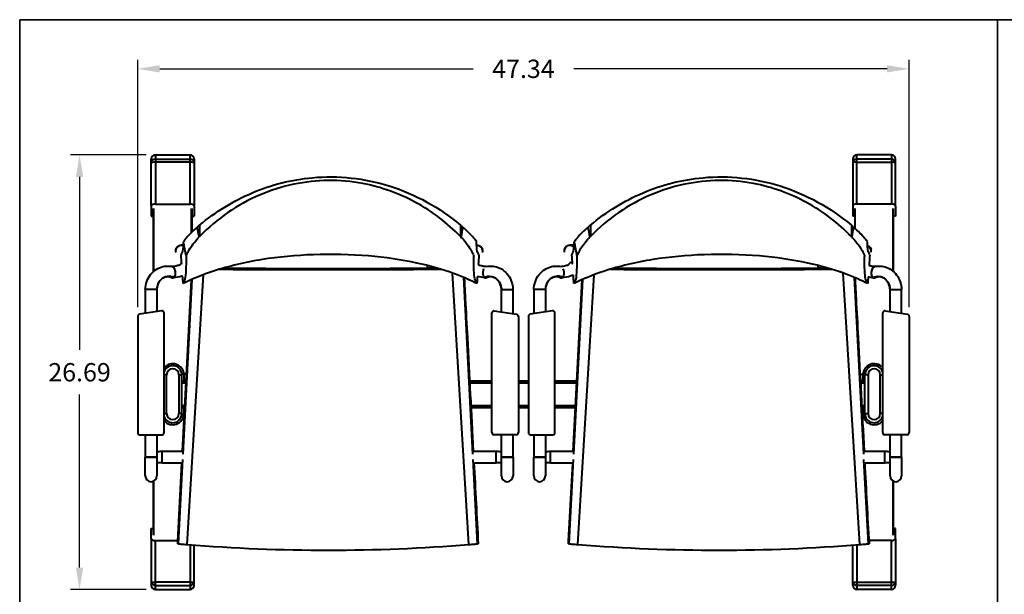
# Model space of a CAD drawing. Units: inches. Extents: x -150 to 870, y -320 to 0.
# Drawn here: x 150 to 210, y -35 to 0 of the extents above; entities that cross this region are included whole.
import ezdxf

# ---------------------------------------------------------------- set-up
doc = ezdxf.new("R2010")
doc.units = ezdxf.units.IN
doc.header["$LTSCALE"] = 0.1875
doc.header["$MEASUREMENT"] = 0
for name, color, linetype, lineweight in [('Dim', 84, 'Continuous', 25), ('Object', 12, 'Continuous', 40), ('PANEL', 6, 'Continuous', 35)]:
    doc.layers.add(name, color=color, linetype=linetype, lineweight=lineweight)
doc.styles.get("Standard").update_dxf_attribs({"font": 'romans.shx'})
doc.dimstyles.get("Standard").update_dxf_attribs({"dimscale": 9, "dimtxt": 0.125, "dimasz": 0.15, "dimexe": 0.0625, "dimexo": 0.0625, "dimgap": 0.09, "dimtad": 0, "dimtih": 1, "dimtoh": 1, "dimdec": 4, "dimzin": 12, "dimdsep": 46, "dimtxsty": 'Standard', "dimcen": 0, "dimadec": 0, "dimazin": 0, "dimtfac": 1, "dimtdec": 4, "dimtofl": 0, "dimtmove": 0, "dimatfit": 3, "dimfxl": 0, "dimtolj": 1, "dimtzin": 0, "dimarcsym": 0})

# ---------------------------------------------------------------- blocks, each defined once
blk = doc.blocks.new('43126-CC')
at = {"layer": 'Object'}
for p, q in [((-10.59, 24.268), (-8.465, 24.268)), ((-10.59, 24.268), (-10.59, 24.018)), ((-8.465, 24.018), (-8.465, 24.268)), ((32.449, 24.018), (32.449, 24.268)), ((34.574, 24.268), (32.449, 24.268)), ((34.574, 24.268), (34.574, 24.018)), ((-10.84, 23.777), (-10.84, 24.01)), ((-10.84, 21.149), (-10.84, 23.777)), ((-10.59, 24.018), (-8.465, 24.018)), ((-10.59, 24.018), (-10.59, 23.822)), ((-8.465, 23.822), (-10.59, 23.822)), ((-10.59, 23.822), (-10.59, 21.258)), ((-8.465, 23.822), (-8.465, 24.018)), ((-8.465, 21.258), (-8.465, 23.822)), ((-8.215, 24.01), (-8.215, 23.777)), ((-8.215, 23.777), (-8.215, 21.149)), ((32.199, 24.01), (32.199, 23.777)), ((32.199, 23.777), (32.199, 21.149)), ((32.449, 23.822), (32.449, 24.018)), ((34.574, 24.018), (32.449, 24.018)), ((32.449, 21.258), (32.449, 23.822)), ((32.449, 23.822), (34.574, 23.822)), ((34.574, 24.018), (34.574, 23.822)), ((34.574, 23.822), (34.574, 21.258)), ((34.824, 23.777), (34.824, 24.01)), ((34.824, 21.149), (34.824, 23.777)), ((-10.84, 21.149), (-10.84, 20.518)), ((-10.59, 21.258), (-8.465, 21.258)), ((-8.215, 21.149), (-8.215, 20.518)), ((32.199, 21.149), (32.199, 20.518)), ((34.574, 21.258), (32.449, 21.258)), ((34.824, 21.149), (34.824, 20.518)), ((-10.688, 17.133), (-10.688, 20.99)), ((-8.366, 19.515), (-8.366, 20.99)), ((32.35, 19.751), (32.35, 20.99)), ((34.673, 17.133), (34.673, 20.99)), ((-10.84, 20.518), (-10.701, 20.518)), ((-8.354, 20.518), (-8.215, 20.518)), ((-7.875, 19.958), (-7.875, 19.263)), ((8.135, 19.955), (8.135, 19.259)), ((16.103, 19.958), (16.103, 19.263)), ((32.113, 19.955), (32.113, 19.259)), ((32.338, 20.518), (32.199, 20.518)), ((34.824, 20.518), (34.685, 20.518)), ((-8.647, 0.346), (-7.639, 16.917)), ((-6.381, 17.333), (-6.088, 17.334)), ((-6.088, 17.414), (-6.088, 17.334)), ((6.088, 17.487), (6.088, 17.334)), ((6.088, 17.334), (6.661, 17.332)), ((8.647, 0.346), (7.64, 17.016)), ((15.331, 0.346), (16.34, 16.917)), ((17.597, 17.333), (17.89, 17.334)), ((17.89, 17.414), (17.89, 17.334)), ((30.067, 17.487), (30.067, 17.334)), ((30.067, 17.334), (30.639, 17.332)), ((32.626, 0.346), (31.619, 17.016)), ((-8.924, 6.073), (-8.376, 16.611)), ((-8.891, 5.901), (-8.33, 16.632)), ((8.894, 5.901), (8.332, 16.746)), ((8.919, 6.073), (8.357, 16.735)), ((8.363, 16.649), (8.359, 16.734)), ((8.364, 16.633), (8.361, 16.733)), ((15.055, 6.073), (15.602, 16.611)), ((15.087, 5.901), (15.648, 16.632)), ((32.872, 5.901), (32.31, 16.746)), ((32.897, 6.073), (32.335, 16.735)), ((32.341, 16.649), (32.337, 16.734)), ((32.342, 16.633), (32.339, 16.733)), ((32.35, 16.472), (32.35, 16.729)), ((-10.594, 16), (-11.212, 16)), ((-11.212, 16), (-11.212, 14.538)), ((-10.503, 16), (-10.594, 16)), ((-10.503, 16), (-10.503, 14.647)), ((10.644, 16), (11.354, 16)), ((10.644, 14.626), (10.644, 16)), ((11.354, 14.517), (11.354, 16)), ((13.34, 16), (12.63, 16)), ((12.63, 16), (12.63, 14.517)), ((13.34, 16), (13.34, 14.626)), ((34.487, 16), (34.578, 16)), ((34.487, 14.647), (34.487, 16)), ((34.578, 16), (35.196, 16)), ((35.196, 14.538), (35.196, 16)), ((-10.196, 14.694), (-11.571, 14.483)), ((-10.052, 7.216), (-10.052, 14.571)), ((10.057, 7.216), (10.057, 14.571)), ((10.201, 14.694), (11.576, 14.483)), ((13.783, 14.694), (12.408, 14.483)), ((13.927, 7.216), (13.927, 14.571)), ((34.036, 7.216), (34.036, 14.571)), ((34.18, 14.694), (35.555, 14.483)), ((-11.677, 14.359), (-11.677, 7.216)), ((11.682, 14.359), (11.682, 7.216)), ((12.302, 14.359), (12.302, 7.216)), ((35.661, 14.359), (35.661, 7.216)), ((-9.902, 10.766), (-10.052, 10.766)), ((-9.902, 8.391), (-9.902, 10.766)), ((-9.152, 10.766), (-9.152, 8.391)), ((-9.152, 10.766), (-8.965, 10.766)), ((-8.965, 8.391), (-8.965, 10.766)), ((-8.965, 10.391), (-8.699, 10.391)), ((-8.678, 10.803), (-8.841, 10.803)), ((-8.84, 10.766), (-8.84, 10.391)), ((8.692, 10.391), (10.057, 10.391)), ((11.682, 10.391), (12.302, 10.391)), ((13.927, 10.391), (15.279, 10.391)), ((32.648, 10.803), (32.825, 10.803)), ((32.67, 10.391), (32.949, 10.391)), ((32.824, 10.766), (32.824, 10.391)), ((32.949, 8.391), (32.949, 10.766)), ((33.136, 10.766), (32.949, 10.766)), ((33.136, 10.766), (33.136, 8.391)), ((33.886, 8.391), (33.886, 10.766)), ((33.886, 10.766), (34.036, 10.766)), ((-8.965, 10.266), (-8.706, 10.266)), ((8.698, 10.266), (10.057, 10.266)), ((11.682, 10.266), (12.302, 10.266)), ((13.927, 10.266), (15.273, 10.266)), ((32.677, 10.266), (32.949, 10.266)), ((-8.965, 8.891), (-8.777, 8.891)), ((-8.965, 8.766), (-8.784, 8.766)), ((-8.84, 8.766), (-8.84, 8.391)), ((8.771, 8.891), (10.057, 8.891)), ((8.777, 8.766), (10.057, 8.766)), ((11.682, 8.891), (12.302, 8.891)), ((11.682, 8.766), (12.302, 8.766)), ((13.927, 8.891), (15.201, 8.891)), ((13.927, 8.766), (15.195, 8.766)), ((32.749, 8.891), (32.949, 8.891)), ((32.756, 8.766), (32.949, 8.766)), ((32.824, 8.766), (32.824, 8.391)), ((-10.052, 8.391), (-9.902, 8.391)), ((-8.965, 8.391), (-9.152, 8.391)), ((-8.805, 8.353), (-8.841, 8.353)), ((32.777, 8.353), (32.825, 8.353)), ((32.949, 8.391), (33.136, 8.391)), ((34.036, 8.391), (33.886, 8.391)), ((-11.552, 7.091), (-10.177, 7.091)), ((-11.212, 7.091), (-11.212, 5.707)), ((-10.503, 7.091), (-10.503, 5.707)), ((11.557, 7.091), (10.182, 7.091)), ((10.644, 5.707), (10.644, 7.091)), ((11.354, 5.707), (11.354, 7.091)), ((12.427, 7.091), (13.802, 7.091)), ((12.63, 7.091), (12.63, 5.707)), ((13.34, 7.091), (13.34, 5.707)), ((35.536, 7.091), (34.161, 7.091)), ((34.487, 5.707), (34.487, 7.091)), ((35.196, 5.707), (35.196, 7.091)), ((-10.18, 5.373), (-10.18, 6.073)), ((-10.18, 6.073), (-8.899, 6.073)), ((8.901, 6.073), (10.322, 6.073)), ((10.322, 5.373), (10.322, 6.073)), ((13.662, 5.373), (13.662, 6.073)), ((13.662, 6.073), (15.079, 6.073)), ((32.88, 6.073), (34.164, 6.073)), ((34.164, 5.373), (34.164, 6.073)), ((-10.503, 5.707), (-11.212, 5.707)), ((-11.212, 5.707), (-10.503, 5.707)), ((-11.212, 4.56), (-11.212, 5.707)), ((-10.503, 5.707), (-10.503, 4.56)), ((-9.18, 0.39), (-8.909, 5.561)), ((9.18, 0.39), (8.912, 5.561)), ((10.644, 5.707), (11.354, 5.707)), ((11.354, 5.707), (10.644, 5.707)), ((10.644, 4.56), (10.644, 5.707)), ((11.354, 5.707), (11.354, 4.56)), ((13.34, 5.707), (12.63, 5.707)), ((12.63, 5.707), (13.34, 5.707)), ((12.63, 4.56), (12.63, 5.707)), ((13.34, 5.707), (13.34, 4.56)), ((14.799, 0.39), (15.069, 5.561)), ((33.158, 0.39), (32.89, 5.561)), ((34.487, 5.707), (35.196, 5.707)), ((35.196, 5.707), (34.487, 5.707)), ((34.487, 4.56), (34.487, 5.707)), ((35.196, 5.707), (35.196, 4.56)), ((-10.18, 5.373), (-8.937, 5.373)), ((-9.211, 0.544), (-8.96, 5.373)), ((8.939, 5.373), (10.322, 5.373)), ((9.218, 0.393), (8.956, 5.373)), ((13.662, 5.373), (15.042, 5.373)), ((14.768, 0.544), (15.019, 5.373)), ((32.917, 5.373), (34.164, 5.373)), ((33.197, 0.393), (32.934, 5.373)), ((-10.688, 0.914), (-10.688, 4.248)), ((34.673, 0.914), (34.673, 4.248)), ((-10.84, 0.702), (-10.84, 1.333)), ((-10.84, 1.333), (-10.701, 1.333)), ((34.824, 1.333), (34.685, 1.333)), ((34.824, 0.702), (34.824, 1.333)), ((-10.84, 0.702), (-10.84, -1.925)), ((34.824, 0.702), (34.824, -1.925)), ((-10.59, 0.593), (-9.208, 0.593)), ((-10.59, -1.971), (-10.59, 0.593)), ((-9.219, 0.393), (-9.211, 0.544)), ((-8.465, 0.331), (-8.465, -1.971)), ((-8.215, -1.925), (-8.215, 0.312)), ((14.76, 0.393), (14.768, 0.544)), ((32.199, -1.925), (32.199, 0.312)), ((32.449, 0.332), (32.449, -1.971)), ((34.574, 0.593), (33.186, 0.593)), ((34.574, -1.971), (34.574, 0.593)), ((-10.84, -1.925), (-10.84, -2.158)), ((-8.465, -1.971), (-10.59, -1.971)), ((-10.59, -2.167), (-10.59, -1.971)), ((-10.59, -2.167), (-8.465, -2.167)), ((-10.59, -2.417), (-10.59, -2.167)), ((-8.465, -1.971), (-8.465, -2.167)), ((-8.465, -2.167), (-8.465, -2.417)), ((-8.215, -2.158), (-8.215, -1.925)), ((32.199, -2.158), (32.199, -1.925)), ((32.449, -1.971), (32.449, -2.167)), ((32.449, -1.971), (34.574, -1.971)), ((32.449, -2.167), (32.449, -2.417)), ((34.574, -2.167), (32.449, -2.167)), ((34.574, -2.167), (34.574, -1.971)), ((34.574, -2.417), (34.574, -2.167)), ((34.824, -1.925), (34.824, -2.158)), ((-10.59, -2.417), (-8.465, -2.417)), ((34.574, -2.417), (32.449, -2.417))]:
    blk.add_line(p, q, dxfattribs=at)
for centre, radius, start, end in [((-8.997, 18.365), 0.355, 68.37491, 191.53404), ((-8.997, 18.365), 0.355, 68.37491, 180), ((-8.997, 18.365), 0.355, 180, 191.98785), ((9.139, 18.365), 0.355, 348.46596, 93.13968), ((9.139, 18.365), 0.355, 0, 93.13968), ((9.139, 18.365), 0.355, 348.01198, 0), ((14.845, 18.365), 0.355, 42.72026, 191.53404), ((14.845, 18.365), 0.355, 42.72026, 180), ((14.845, 18.365), 0.355, 180, 191.98785), ((32.981, 18.365), 0.355, 348.46596, 70.6812), ((32.981, 18.365), 0.355, 0, 70.6812), ((32.981, 18.365), 0.355, 348.01198, 0), ((-10.177, 14.571), 0.125, 0, 98.74616), ((10.182, 14.571), 0.125, 81.25384, 180), ((13.802, 14.571), 0.125, 0, 98.74616), ((34.161, 14.571), 0.125, 81.25384, 180), ((-11.552, 14.359), 0.125, 98.74616, 180), ((11.557, 14.359), 0.125, 0, 81.25384), ((12.427, 14.359), 0.125, 98.74616, 180), ((35.536, 14.359), 0.125, 0, 81.25384), ((-9.527, 10.766), 0.687, 0, 139.69909), ((-9.527, 10.766), 0.562, 0, 158.77053), ((-9.527, 10.766), 0.375, 0, 180), ((33.511, 10.766), 0.687, 40.30091, 180), ((33.511, 10.766), 0.562, 21.22947, 180), ((33.511, 10.766), 0.375, 0, 180), ((-9.527, 8.391), 0.562, 201.22947, 0), ((-9.527, 8.391), 0.687, 220.30091, 0), ((-9.527, 8.391), 0.375, 180, 0), ((33.511, 8.391), 0.687, 180, 319.69909), ((33.511, 8.391), 0.562, 180, 338.77053), ((33.511, 8.391), 0.375, 180, 0), ((-11.552, 7.216), 0.125, 180, 270), ((-10.177, 7.216), 0.125, 270, 0), ((10.182, 7.216), 0.125, 180, 270), ((11.557, 7.216), 0.125, 270, 0), ((12.427, 7.216), 0.125, 180, 270), ((13.802, 7.216), 0.125, 270, 0), ((34.161, 7.216), 0.125, 180, 270), ((35.536, 7.216), 0.125, 270, 0), ((-10.857, 4.56), 0.355, 180, 0), ((10.999, 4.56), 0.355, 180, 0), ((12.985, 4.56), 0.355, 180, 0), ((34.841, 4.56), 0.355, 180, 0)]:
    blk.add_arc(centre, radius, start, end, dxfattribs=at)
for centre, major_axis, ratio, start_param, end_param in [((-10.59, 24.01), (0, 0.259), 0.965926, 0, 1.570796), ((-8.465, 24.01), (0, 0.259), 0.965926, 4.712389, 6.283185), ((32.449, 24.01), (0, 0.259), 0.965926, 0, 1.570796), ((34.574, 24.01), (0, 0.259), 0.965926, 4.712389, 6.283185), ((-10.59, 23.777), (-0.25, 0), 0.965926, 4.712389, 6.283185), ((-10.59, 23.777), (-0.25, 0), 0.180623, 4.712389, 6.283185), ((-8.465, 23.777), (0.25, 0), 0.965926, 0, 1.570796), ((-8.465, 23.777), (0.25, 0), 0.180623, 0, 1.570796), ((32.449, 23.777), (-0.25, 0), 0.965926, 4.712389, 6.283185), ((32.449, 23.777), (-0.25, 0), 0.180623, 4.712389, 6.283185), ((34.574, 23.777), (0.25, 0), 0.965926, 0, 1.570796), ((34.574, 23.777), (0.25, 0), 0.180623, 0, 1.570796), ((-10.59, 21.149), (-0.25, 0), 0.436708, 4.712389, 6.283185), ((-8.465, 21.149), (-0.25, 0), 0.436708, 3.141593, 4.712389), ((32.449, 21.149), (0.25, 0), 0.436708, 1.570796, 3.141593), ((34.574, 21.149), (0.25, 0), 0.436708, 0, 1.570796), ((-8.788, 17.343), (-0.347, -0.071), 0.979099, 5.0731, 5.480783), ((-8.788, 17.343), (-0.347, -0.071), 0.979099, 5.0731, 5.480783), ((15.054, 17.343), (-0.347, -0.071), 0.979099, 4.67067, 5.480783), ((15.054, 17.343), (-0.347, -0.071), 0.979099, 4.67067, 5.480783), ((-9.563, 17.069), (-0.053, 0.35), 0.588919, 2.775669, 6.381401), ((-9.563, 17.069), (0.053, -0.35), 0.588919, 0.349206, 2.913405), ((0.004, 23.869), (-124.712, 0), 0.053165, 1.517266, 1.626443), ((0, 18.595), (24.495, 0), 0.053165, 4.461208, 4.96357), ((9.705, 17.069), (0.053, 0.35), 0.588919, 1.055039, 3.520008), ((14.279, 17.069), (-0.053, 0.35), 0.588919, 2.763177, 5.228146), ((23.982, 23.869), (-124.712, 0), 0.053165, 1.517266, 1.626443), ((23.978, 18.595), (24.495, 0), 0.053165, 4.461208, 4.96357), ((31.48, 17.337), (0.25, 0), 0.991281, 4.101435, 4.599711), ((33.548, 17.069), (-0.053, -0.35), 0.588919, 3.369781, 5.933979), ((33.548, 17.069), (0.053, 0.35), 0.588919, 6.18497, 9.790702), ((-9.563, 17.069), (0.053, -0.35), 0.588919, 5.905371, 6.632391), ((9.705, 17.069), (-0.053, -0.35), 0.588919, 6.132762, 6.372379), ((14.279, 17.069), (0.053, -0.35), 0.588919, 6.193992, 6.433608), ((33.548, 17.069), (-0.053, -0.35), 0.588919, 5.933979, 6.661), ((-10.59, 0.702), (-0.25, 0), 0.436708, 0, 1.570796), ((34.574, 0.702), (0.25, 0), 0.436708, 4.712389, 6.283185), ((-10.59, -1.925), (-0.25, 0), 0.965926, 0, 1.570796), ((-10.59, -1.925), (-0.25, 0), 0.180623, 0, 1.570796), ((-10.59, -2.158), (0, -0.259), 0.965926, 4.712389, 6.283185), ((-8.465, -1.925), (0.25, 0), 0.180623, 4.712389, 6.283185), ((-8.465, -1.925), (0.25, 0), 0.965926, 4.712389, 6.283185), ((-8.465, -2.158), (0, -0.259), 0.965926, 0, 1.570796), ((32.449, -1.925), (-0.25, 0), 0.180623, 0, 1.570796), ((32.449, -1.925), (-0.25, 0), 0.965926, 0, 1.570796), ((32.449, -2.158), (0, -0.259), 0.965926, 4.712389, 6.283185), ((34.574, -1.925), (0.25, 0), 0.965926, 4.712389, 6.283185), ((34.574, -1.925), (0.25, 0), 0.180623, 4.712389, 6.283185), ((34.574, -2.158), (0, -0.259), 0.965926, 0, 1.570796)]:
    blk.add_ellipse(centre, major_axis=major_axis, ratio=ratio, start_param=start_param, end_param=end_param, dxfattribs=at)
for points, knots in [([(-7.875, 19.958), (-6.902, 20.777), (-5.814, 21.45), (-3.471, 22.444), (-2.233, 22.759), (0.632, 23.019), (2.234, 22.845), (5.367, 21.862), (6.849, 21.037), (8.135, 19.955)], [-17.494619, -17.494619, -17.494619, -17.494619, -13.676484, -13.676484, -9.854817, -9.854817, -5.044791, -5.044791, 0, 0, 0, 0]), ([(16.103, 19.958), (17.077, 20.777), (18.164, 21.45), (20.507, 22.444), (21.746, 22.759), (24.61, 23.019), (26.212, 22.845), (29.345, 21.862), (30.827, 21.037), (32.113, 19.955)], [-17.494619, -17.494619, -17.494619, -17.494619, -13.676484, -13.676484, -9.854817, -9.854817, -5.044791, -5.044791, 0, 0, 0, 0]), ([(8.135, 19.259), (7.731, 19.675), (7.297, 20.061), (6.374, 20.763), (5.888, 21.078), (4.362, 21.908), (3.268, 22.301), (0.733, 22.776), (-0.696, 22.761), (-3.542, 22.169), (-4.917, 21.574), (-6.766, 20.3), (-7.346, 19.808), (-7.875, 19.263)], [-17.955464, -17.955464, -17.955464, -17.955464, -16.214411, -16.214411, -14.476099, -14.476099, -11.002149, -11.002149, -6.737871, -6.737871, -2.278772, -2.278772, 0, 0, 0, 0]), ([(32.113, 19.259), (31.709, 19.675), (31.275, 20.061), (30.353, 20.763), (29.866, 21.078), (28.341, 21.908), (27.246, 22.301), (24.712, 22.776), (23.282, 22.761), (20.436, 22.169), (19.061, 21.574), (17.213, 20.3), (16.632, 19.808), (16.103, 19.263)], [-17.955464, -17.955464, -17.955464, -17.955464, -16.214411, -16.214411, -14.476099, -14.476099, -11.002149, -11.002149, -6.737871, -6.737871, -2.278772, -2.278772, 0, 0, 0, 0]), ([(-10.701, 17.123), (-10.701, 17.275), (-10.701, 17.428), (-10.701, 18.737), (-10.701, 19.875), (-10.701, 20.974)], [17.225844, 17.225844, 17.225844, 17.225844, 17.698467, 17.698467, 21.301292, 21.301292, 21.301292, 21.301292]), ([(34.685, 20.974), (34.685, 19.889), (34.685, 18.767), (34.685, 17.458), (34.685, 17.291), (34.685, 17.123)], [0.877609, 0.877609, 0.877609, 0.877609, 4.433835, 4.433835, 4.953069, 4.953069, 4.953069, 4.953069]), ([(-8.017, 19.839), (-8.145, 19.729), (-8.268, 19.613), (-8.492, 19.389), (-8.593, 19.28), (-8.733, 19.121), (-8.781, 19.062), (-8.846, 18.976), (-8.863, 18.947), (-8.863, 18.935)], [0, 0, 0, 0, 0.505382, 0.505382, 1.014569, 1.014569, 1.382925, 1.382925, 1.734921, 1.734921, 1.734921, 1.734921]), ([(9.118, 18.934), (9.118, 18.946), (9.102, 18.973), (9.039, 19.059), (8.989, 19.119), (8.853, 19.275), (8.761, 19.374), (8.542, 19.596), (8.41, 19.721), (8.272, 19.839)], [0, 0, 0, 0, 0.338767, 0.338767, 0.72044, 0.72044, 1.186657, 1.186657, 1.72751, 1.72751, 1.72751, 1.72751]), ([(15.961, 19.839), (15.833, 19.729), (15.71, 19.613), (15.487, 19.389), (15.386, 19.28), (15.246, 19.121), (15.198, 19.062), (15.133, 18.976), (15.116, 18.947), (15.116, 18.935)], [0, 0, 0, 0, 0.505382, 0.505382, 1.014569, 1.014569, 1.382925, 1.382925, 1.734921, 1.734921, 1.734921, 1.734921]), ([(33.096, 18.934), (33.096, 18.946), (33.08, 18.973), (33.017, 19.059), (32.967, 19.119), (32.831, 19.275), (32.739, 19.374), (32.52, 19.596), (32.388, 19.721), (32.251, 19.839)], [0, 0, 0, 0, 0.338767, 0.338767, 0.72044, 0.72044, 1.186657, 1.186657, 1.72751, 1.72751, 1.72751, 1.72751]), ([(-9.335, 18.474), (-9.322, 18.517), (-9.3, 18.557), (-9.247, 18.625), (-9.215, 18.654), (-9.146, 18.7), (-9.108, 18.717), (-9.03, 18.742), (-8.989, 18.749), (-8.921, 18.755), (-8.892, 18.756), (-8.864, 18.756)], [0, 0, 0, 0, 0.1447801, 0.1447801, 0.2862042, 0.2862042, 0.4337103, 0.4337103, 0.6040577, 0.6040577, 0.7262347, 0.7262347, 0.7262347, 0.7262347]), ([(-9.01, 18.118), (-9.014, 18.163), (-8.92, 18.286), (-8.873, 18.525), (-8.859, 18.718), (-8.863, 18.935)], [0.3306826, 0.3306826, 0.3306826, 0.3306826, 0.5026273, 0.5026273, 0.9154992, 0.9154992, 0.9154992, 0.9154992]), ([(-8.688, 18.032), (-8.688, 18.053), (-8.683, 18.079), (-8.664, 18.142), (-8.649, 18.18), (-8.589, 18.313), (-8.528, 18.423), (-8.381, 18.654), (-8.294, 18.778), (-8.107, 19.014), (-8.008, 19.129), (-7.902, 19.236)], [-1.840764, -1.840764, -1.840764, -1.840764, -1.63612, -1.63612, -1.419331, -1.419331, -0.937268, -0.937268, -0.451419, -0.451419, 0, 0, 0, 0]), ([(8.157, 19.236), (8.216, 19.176), (8.274, 19.113), (8.388, 18.982), (8.444, 18.912), (8.591, 18.72), (8.675, 18.596), (8.811, 18.372), (8.866, 18.269), (8.928, 18.12), (8.943, 18.067), (8.943, 18.032)], [-1.833989, -1.833989, -1.833989, -1.833989, -1.582095, -1.582095, -1.308139, -1.308139, -0.82214, -0.82214, -0.354506, -0.354506, 0, 0, 0, 0]), ([(9.266, 18.121), (9.269, 18.166), (9.175, 18.286), (9.128, 18.524), (9.113, 18.717), (9.118, 18.934)], [0.3305285, 0.3305285, 0.3305285, 0.3305285, 0.5026273, 0.5026273, 0.9154906, 0.9154906, 0.9154906, 0.9154906]), ([(9.119, 18.75), (9.159, 18.745), (9.201, 18.735), (9.275, 18.706), (9.308, 18.688), (9.377, 18.638), (9.412, 18.601), (9.455, 18.532), (9.468, 18.504), (9.477, 18.474)], [0.7176808, 0.7176808, 0.7176808, 0.7176808, 0.888567, 0.888567, 1.0180516, 1.0180516, 1.1825716, 1.1825716, 1.2828744, 1.2828744, 1.2828744, 1.2828744]), ([(14.507, 18.474), (14.521, 18.517), (14.542, 18.557), (14.596, 18.625), (14.628, 18.654), (14.697, 18.7), (14.734, 18.717), (14.813, 18.742), (14.853, 18.749), (14.958, 18.759), (15.021, 18.756), (15.098, 18.748), (15.106, 18.747), (15.114, 18.746)], [0, 0, 0, 0, 0.1447801, 0.1447801, 0.2862042, 0.2862042, 0.4337103, 0.4337103, 0.6040577, 0.6040577, 0.8806528, 0.8806528, 0.9126299, 0.9126299, 0.9126299, 0.9126299]), ([(14.968, 18.118), (14.965, 18.163), (15.058, 18.286), (15.105, 18.525), (15.12, 18.718), (15.116, 18.935)], [0.3306826, 0.3306826, 0.3306826, 0.3306826, 0.5026273, 0.5026273, 0.9154992, 0.9154992, 0.9154992, 0.9154992]), ([(15.291, 18.032), (15.29, 18.053), (15.295, 18.079), (15.315, 18.142), (15.33, 18.18), (15.39, 18.313), (15.451, 18.423), (15.598, 18.654), (15.685, 18.778), (15.871, 19.014), (15.971, 19.129), (16.076, 19.236)], [-1.840764, -1.840764, -1.840764, -1.840764, -1.63612, -1.63612, -1.419331, -1.419331, -0.937268, -0.937268, -0.451419, -0.451419, 0, 0, 0, 0]), ([(32.136, 19.236), (32.195, 19.176), (32.252, 19.113), (32.366, 18.982), (32.423, 18.912), (32.569, 18.72), (32.653, 18.596), (32.79, 18.372), (32.845, 18.269), (32.906, 18.12), (32.922, 18.067), (32.921, 18.032)], [-1.833989, -1.833989, -1.833989, -1.833989, -1.582095, -1.582095, -1.308139, -1.308139, -0.82214, -0.82214, -0.354506, -0.354506, 0, 0, 0, 0]), ([(33.244, 18.121), (33.247, 18.166), (33.153, 18.286), (33.106, 18.524), (33.092, 18.717), (33.096, 18.934)], [0.3305285, 0.3305285, 0.3305285, 0.3305285, 0.5026273, 0.5026273, 0.9154906, 0.9154906, 0.9154906, 0.9154906]), ([(9.136, 16.37), (8.948, 16.467), (8.732, 16.57), (8.271, 16.775), (7.995, 16.886), (7.011, 17.246), (6.246, 17.464), (4.509, 17.84), (3.51, 17.983), (1.383, 18.16), (0.232, 18.185), (-1.964, 18.105), (-3.027, 18.007), (-5.085, 17.678), (-6.099, 17.441), (-7.698, 16.913), (-8.333, 16.65), (-8.879, 16.37)], [0, 0, 0, 0, 0.83791, 0.83791, 1.905688, 1.905688, 4.490784, 4.490784, 7.593144, 7.593144, 10.991622, 10.991622, 14.201752, 14.201752, 17.493539, 17.493539, 19.929794, 19.929794, 19.929794, 19.929794]), ([(33.114, 16.37), (32.926, 16.467), (32.711, 16.57), (32.25, 16.775), (31.973, 16.886), (30.989, 17.246), (30.224, 17.464), (28.487, 17.84), (27.489, 17.983), (25.362, 18.16), (24.21, 18.185), (22.014, 18.105), (20.951, 18.007), (18.894, 17.678), (17.88, 17.441), (16.28, 16.913), (15.646, 16.65), (15.099, 16.37)], [0, 0, 0, 0, 0.83791, 0.83791, 1.905688, 1.905688, 4.490784, 4.490784, 7.593144, 7.593144, 10.991622, 10.991622, 14.201752, 14.201752, 17.493539, 17.493539, 19.929794, 19.929794, 19.929794, 19.929794]), ([(33.098, 18.713), (33.126, 18.701), (33.154, 18.685), (33.219, 18.638), (33.254, 18.601), (33.297, 18.532), (33.31, 18.504), (33.32, 18.474)], [0.9061382, 0.9061382, 0.9061382, 0.9061382, 1.0180516, 1.0180516, 1.1825716, 1.1825716, 1.2828744, 1.2828744, 1.2828744, 1.2828744]), ([(-9.592, 17.423), (-9.466, 17.439), (-9.354, 17.459), (-9.22, 17.491), (-9.182, 17.501), (-9.121, 17.521), (-9.098, 17.529), (-9.067, 17.543), (-9.058, 17.548), (-9.053, 17.55), (-9.053, 17.551), (-9.053, 17.551)], [0.026958, 0.026958, 0.026958, 0.026958, 0.489057, 0.489057, 0.714482, 0.714482, 0.913586, 0.913586, 1.080546, 1.080546, 1.131045, 1.131045, 1.131045, 1.131045]), ([(-8.879, 16.37), (-8.914, 16.352), (-8.782, 16.522), (-8.704, 16.929), (-8.681, 17.388), (-8.688, 18.032)], [0.296908, 0.296908, 0.296908, 0.296908, 0.5026273, 0.5026273, 0.9180661, 0.9180661, 0.9180661, 0.9180661]), ([(9.136, 16.37), (9.166, 16.354), (9.036, 16.524), (8.958, 16.928), (8.936, 17.386), (8.943, 18.032)], [0.2995043, 0.2995043, 0.2995043, 0.2995043, 0.5026273, 0.5026273, 0.918057, 0.918057, 0.918057, 0.918057]), ([(9.223, 17.537), (9.23, 17.534), (9.238, 17.53), (9.279, 17.515), (9.322, 17.502), (9.442, 17.471), (9.525, 17.454), (9.655, 17.433), (9.694, 17.428), (9.734, 17.423)], [0.6720087, 0.6720087, 0.6720087, 0.6720087, 0.7538413, 0.7538413, 1.0389276, 1.0389276, 1.4120778, 1.4120778, 1.5592666, 1.5592666, 1.5592666, 1.5592666]), ([(14.251, 17.423), (14.376, 17.439), (14.489, 17.459), (14.622, 17.491), (14.661, 17.501), (14.721, 17.521), (14.744, 17.529), (14.775, 17.543), (14.784, 17.548), (14.789, 17.55), (14.789, 17.551), (14.789, 17.551)], [0.027002, 0.027002, 0.027002, 0.027002, 0.489057, 0.489057, 0.714482, 0.714482, 0.913586, 0.913586, 1.080546, 1.080546, 1.131045, 1.131045, 1.131045, 1.131045]), ([(15.099, 16.37), (15.064, 16.352), (15.197, 16.522), (15.275, 16.929), (15.297, 17.388), (15.291, 18.032)], [0.296908, 0.296908, 0.296908, 0.296908, 0.5026273, 0.5026273, 0.9180661, 0.9180661, 0.9180661, 0.9180661]), ([(33.114, 16.37), (33.145, 16.354), (33.015, 16.524), (32.937, 16.928), (32.914, 17.386), (32.921, 18.032)], [0.2995043, 0.2995043, 0.2995043, 0.2995043, 0.5026273, 0.5026273, 0.918057, 0.918057, 0.918057, 0.918057]), ([(-11.211, 16), (-11.207, 16.17), (-11.175, 16.341), (-11.064, 16.653), (-10.985, 16.798), (-10.79, 17.05), (-10.672, 17.159), (-10.415, 17.324), (-10.274, 17.384), (-9.989, 17.45), (-9.841, 17.457), (-9.654, 17.435), (-9.611, 17.427), (-9.568, 17.417)], [0, 0, 0, 0, 0.511969, 0.511969, 1.007525, 1.007525, 1.501312, 1.501312, 1.97802, 1.97802, 2.442815, 2.442815, 2.583013, 2.583013, 2.583013, 2.583013]), ([(9.71, 17.417), (9.849, 17.449), (9.994, 17.457), (10.276, 17.424), (10.416, 17.383), (10.675, 17.257), (10.796, 17.171), (11.01, 16.962), (11.103, 16.835), (11.247, 16.557), (11.3, 16.403), (11.342, 16.165), (11.351, 16.082), (11.353, 16)], [0, 0, 0, 0, 0.456367, 0.456367, 0.913961, 0.913961, 1.374951, 1.374951, 1.851972, 1.851972, 2.336298, 2.336298, 2.584016, 2.584016, 2.584016, 2.584016]), ([(12.631, 16), (12.636, 16.17), (12.667, 16.341), (12.778, 16.653), (12.857, 16.798), (13.052, 17.05), (13.171, 17.159), (13.428, 17.324), (13.569, 17.384), (13.854, 17.45), (14.001, 17.457), (14.188, 17.435), (14.231, 17.427), (14.274, 17.417)], [0, 0, 0, 0, 0.511968, 0.511968, 1.007524, 1.007524, 1.50131, 1.50131, 1.978019, 1.978019, 2.442813, 2.442813, 2.583013, 2.583013, 2.583013, 2.583013]), ([(33.194, 17.494), (33.201, 17.492), (33.209, 17.49), (33.284, 17.471), (33.368, 17.454), (33.498, 17.433), (33.536, 17.428), (33.576, 17.423)], [0.9977951, 0.9977951, 0.9977951, 0.9977951, 1.0389276, 1.0389276, 1.4120778, 1.4120778, 1.5593106, 1.5593106, 1.5593106, 1.5593106]), ([(33.553, 17.417), (33.692, 17.449), (33.837, 17.457), (34.118, 17.424), (34.258, 17.383), (34.517, 17.257), (34.639, 17.171), (34.852, 16.962), (34.945, 16.835), (35.09, 16.557), (35.142, 16.403), (35.185, 16.165), (35.193, 16.082), (35.196, 16)], [0, 0, 0, 0, 0.456365, 0.456365, 0.913957, 0.913957, 1.374949, 1.374949, 1.85197, 1.85197, 2.336296, 2.336296, 2.584016, 2.584016, 2.584016, 2.584016]), ([(-9.59, 16.732), (-9.663, 16.766), (-9.74, 16.783), (-9.896, 16.787), (-9.977, 16.772), (-10.132, 16.705), (-10.207, 16.654), (-10.33, 16.526), (-10.381, 16.451), (-10.455, 16.291), (-10.48, 16.206), (-10.496, 16.097), (-10.498, 16.076), (-10.501, 16.037), (-10.502, 16.019), (-10.503, 16)], [0, 0, 0, 0, 0.319052, 0.319052, 0.655626, 0.655626, 0.986794, 0.986794, 1.280798, 1.280798, 1.552875, 1.552875, 1.616148, 1.616148, 1.672365, 1.672365, 1.672365, 1.672365]), ([(-9.443, 16.75), (-9.574, 16.816), (-9.865, 16.861), (-10.265, 16.659), (-10.457, 16.334), (-10.495, 16.117), (-10.5, 16.056)], [0, 0, 0, 0, 0.2857143, 0.5714286, 0.8571429, 0.9667869, 0.9667869, 0.9667869, 0.9667869]), ([(-8.916, 16.843), (-8.931, 16.838), (-8.946, 16.833), (-9.114, 16.782), (-9.302, 16.746), (-9.513, 16.718)], [1.1079192, 1.1079192, 1.1079192, 1.1079192, 1.1823196, 1.1823196, 1.928374, 1.928374, 1.928374, 1.928374]), ([(8.363, 16.649), (8.363, 16.647), (8.363, 16.645), (8.363, 16.64), (8.363, 16.636), (8.364, 16.623), (8.365, 16.613), (8.367, 16.574), (8.368, 16.544), (8.374, 16.426), (8.379, 16.338), (8.397, 15.983), (8.411, 15.717), (8.467, 14.653), (8.509, 13.854), (8.674, 10.728), (8.796, 8.401), (8.919, 6.073)], [0, 0, 0, 0, 0.007175, 0.007175, 0.018531, 0.018531, 0.049201, 0.049201, 0.138168, 0.138168, 0.40486, 0.40486, 1.204535, 1.204535, 3.603315, 3.603315, 10.597806, 10.597806, 10.597806, 10.597806]), ([(9.653, 16.718), (9.475, 16.742), (9.314, 16.771), (9.173, 16.809), (9.169, 16.81), (9.165, 16.811)], [0.0016912, 0.0016912, 0.0016912, 0.0016912, 0.6314603, 0.6314603, 0.6488702, 0.6488702, 0.6488702, 0.6488702]), ([(9.585, 16.751), (9.715, 16.816), (10.007, 16.861), (10.407, 16.659), (10.599, 16.334), (10.637, 16.117), (10.642, 16.056)], [0.0000689, 0.0000689, 0.0000689, 0.0000689, 0.2857143, 0.5714286, 0.8571429, 0.9667645, 0.9667645, 0.9667645, 0.9667645]), ([(10.644, 16), (10.644, 16.019), (10.643, 16.037), (10.637, 16.111), (10.628, 16.166), (10.593, 16.302), (10.559, 16.381), (10.476, 16.519), (10.424, 16.581), (10.312, 16.679), (10.249, 16.717), (10.115, 16.772), (10.043, 16.786), (9.891, 16.785), (9.809, 16.768), (9.732, 16.732)], [0, 0, 0, 0, 0.056255, 0.056255, 0.225808, 0.225808, 0.492223, 0.492223, 0.760641, 0.760641, 1.034023, 1.034023, 1.335392, 1.335392, 1.673464, 1.673464, 1.673464, 1.673464]), ([(14.252, 16.732), (14.179, 16.766), (14.102, 16.783), (13.946, 16.787), (13.866, 16.772), (13.711, 16.705), (13.635, 16.654), (13.513, 16.526), (13.462, 16.451), (13.388, 16.291), (13.362, 16.206), (13.347, 16.097), (13.344, 16.076), (13.341, 16.037), (13.34, 16.019), (13.34, 16)], [0.000103, 0.000103, 0.000103, 0.000103, 0.319054, 0.319054, 0.655629, 0.655629, 0.986796, 0.986796, 1.280799, 1.280799, 1.552877, 1.552877, 1.61611, 1.61611, 1.672365, 1.672365, 1.672365, 1.672365]), ([(14.399, 16.751), (14.269, 16.816), (13.977, 16.861), (13.578, 16.659), (13.386, 16.334), (13.347, 16.117), (13.343, 16.056)], [0.0000689, 0.0000689, 0.0000689, 0.0000689, 0.2857143, 0.5714286, 0.8571429, 0.9667645, 0.9667645, 0.9667645, 0.9667645]), ([(15.056, 16.893), (15.002, 16.868), (14.944, 16.848), (14.728, 16.782), (14.542, 16.746), (14.331, 16.718)], [0.877034, 0.877034, 0.877034, 0.877034, 1.18232, 1.18232, 1.926683, 1.926683, 1.926683, 1.926683]), ([(32.341, 16.649), (32.341, 16.647), (32.341, 16.645), (32.342, 16.64), (32.342, 16.636), (32.343, 16.623), (32.343, 16.613), (32.345, 16.574), (32.347, 16.544), (32.353, 16.426), (32.357, 16.338), (32.376, 15.983), (32.39, 15.717), (32.445, 14.653), (32.487, 13.854), (32.652, 10.728), (32.775, 8.401), (32.898, 6.073)], [0, 0, 0, 0, 0.007175, 0.007175, 0.018531, 0.018531, 0.049201, 0.049201, 0.138168, 0.138168, 0.40486, 0.40486, 1.204535, 1.204535, 3.603315, 3.603315, 10.597806, 10.597806, 10.597806, 10.597806]), ([(33.427, 16.75), (33.558, 16.816), (33.85, 16.861), (34.249, 16.659), (34.441, 16.334), (34.479, 16.117), (34.484, 16.056)], [0, 0, 0, 0, 0.2857143, 0.5714286, 0.8571429, 0.9667869, 0.9667869, 0.9667869, 0.9667869]), ([(34.487, 16), (34.486, 16.019), (34.486, 16.037), (34.48, 16.111), (34.47, 16.166), (34.435, 16.302), (34.402, 16.381), (34.318, 16.519), (34.267, 16.581), (34.154, 16.679), (34.092, 16.717), (33.958, 16.772), (33.886, 16.786), (33.734, 16.785), (33.652, 16.768), (33.574, 16.732)], [0, 0, 0, 0, 0.056217, 0.056217, 0.225655, 0.225655, 0.492077, 0.492077, 0.760486, 0.760486, 1.033862, 1.033862, 1.335213, 1.335213, 1.673565, 1.673565, 1.673565, 1.673565]), ([(-10.503, 6.06), (-10.455, 6.064), (-10.406, 6.067), (-10.299, 6.072), (-10.239, 6.073), (-10.18, 6.073)], [1.1225118, 1.1225118, 1.1225118, 1.1225118, 1.2761842, 1.2761842, 1.4532321, 1.4532321, 1.4532321, 1.4532321]), ([(10.322, 6.073), (10.409, 6.073), (10.497, 6.07), (10.602, 6.063), (10.623, 6.062), (10.644, 6.06)], [0, 0, 0, 0, 0.2610905, 0.2610905, 0.3301012, 0.3301012, 0.3301012, 0.3301012]), ([(13.34, 6.06), (13.387, 6.064), (13.436, 6.067), (13.544, 6.072), (13.603, 6.073), (13.662, 6.073)], [1.1225118, 1.1225118, 1.1225118, 1.1225118, 1.2761842, 1.2761842, 1.4532321, 1.4532321, 1.4532321, 1.4532321]), ([(34.164, 6.073), (34.252, 6.073), (34.34, 6.07), (34.444, 6.063), (34.466, 6.062), (34.487, 6.06)], [0, 0, 0, 0, 0.2610905, 0.2610905, 0.3301012, 0.3301012, 0.3301012, 0.3301012]), ([(-10.18, 5.373), (-10.241, 5.373), (-10.302, 5.372), (-10.41, 5.366), (-10.459, 5.362), (-10.503, 5.357)], [0, 0, 0, 0, 0.1814035, 0.1814035, 0.3428072, 0.3428072, 0.3428072, 0.3428072]), ([(10.644, 5.357), (10.623, 5.36), (10.6, 5.362), (10.529, 5.368), (10.477, 5.37), (10.391, 5.373), (10.356, 5.373), (10.322, 5.373)], [0.8107945, 0.8107945, 0.8107945, 0.8107945, 0.8908854, 0.8908854, 1.0514939, 1.0514939, 1.154242, 1.154242, 1.154242, 1.154242]), ([(13.662, 5.373), (13.602, 5.373), (13.54, 5.372), (13.432, 5.366), (13.383, 5.362), (13.34, 5.357)], [0, 0, 0, 0, 0.1814035, 0.1814035, 0.3428072, 0.3428072, 0.3428072, 0.3428072]), ([(34.487, 5.357), (34.465, 5.36), (34.442, 5.362), (34.371, 5.368), (34.319, 5.37), (34.233, 5.373), (34.199, 5.373), (34.164, 5.373)], [0.8107945, 0.8107945, 0.8107945, 0.8107945, 0.8908854, 0.8908854, 1.0514939, 1.0514939, 1.154242, 1.154242, 1.154242, 1.154242]), ([(-9.219, 0.393), (-9.212, 0.392), (-9.206, 0.392), (-9.193, 0.391), (-9.186, 0.39), (-9.18, 0.39)], [-0.6998289, -0.6998289, -0.6998289, -0.6998289, -0.3498386, -0.3498386, 0, 0, 0, 0]), ([(-9.18, 0.39), (-9.173, 0.389), (-9.155, 0.388), (-9.097, 0.383), (-9.058, 0.379), (-8.962, 0.371), (-8.905, 0.367), (-8.776, 0.356), (-8.711, 0.351), (-8.647, 0.346)], [-0.9052371, -0.9052371, -0.9052371, -0.9052371, -0.6632177, -0.6632177, -0.410323, -0.410323, -0.1926707, -0.1926707, 0, 0, 0, 0]), ([(-8.647, 0.346), (-5.763, 0.115), (-2.868, -0.001), (2.91, 0.001), (5.784, 0.116), (8.647, 0.346)], [-17.332627, -17.332627, -17.332627, -17.332627, -8.634729, -8.634729, 0, 0, 0, 0]), ([(8.647, 0.346), (8.709, 0.351), (8.772, 0.356), (8.892, 0.366), (8.95, 0.37), (9.046, 0.378), (9.09, 0.382), (9.154, 0.387), (9.173, 0.389), (9.18, 0.39)], [-0.9077412, -0.9077412, -0.9077412, -0.9077412, -0.6598262, -0.6598262, -0.4049107, -0.4049107, -0.1883223, -0.1883223, 0, 0, 0, 0]), ([(9.18, 0.39), (9.186, 0.39), (9.192, 0.391), (9.205, 0.392), (9.212, 0.392), (9.218, 0.393)], [-0.6912308, -0.6912308, -0.6912308, -0.6912308, -0.3454577, -0.3454577, 0, 0, 0, 0]), ([(14.76, 0.393), (14.766, 0.392), (14.773, 0.392), (14.786, 0.391), (14.792, 0.39), (14.799, 0.39)], [-0.6998289, -0.6998289, -0.6998289, -0.6998289, -0.3498386, -0.3498386, 0, 0, 0, 0]), ([(14.799, 0.39), (14.806, 0.389), (14.824, 0.388), (14.881, 0.383), (14.921, 0.379), (15.017, 0.371), (15.073, 0.367), (15.203, 0.356), (15.268, 0.351), (15.331, 0.346)], [-0.9052371, -0.9052371, -0.9052371, -0.9052371, -0.6632177, -0.6632177, -0.410323, -0.410323, -0.1926707, -0.1926707, 0, 0, 0, 0]), ([(15.331, 0.346), (18.215, 0.115), (21.111, -0.001), (26.888, 0.001), (29.762, 0.116), (32.626, 0.346)], [-17.332627, -17.332627, -17.332627, -17.332627, -8.634729, -8.634729, 0, 0, 0, 0]), ([(32.626, 0.346), (32.688, 0.351), (32.75, 0.356), (32.871, 0.366), (32.928, 0.37), (33.025, 0.378), (33.069, 0.382), (33.132, 0.387), (33.151, 0.389), (33.158, 0.39)], [-0.9077412, -0.9077412, -0.9077412, -0.9077412, -0.6598262, -0.6598262, -0.4049107, -0.4049107, -0.1883223, -0.1883223, 0, 0, 0, 0]), ([(33.158, 0.39), (33.164, 0.39), (33.171, 0.391), (33.184, 0.392), (33.19, 0.392), (33.197, 0.393)], [-0.6912308, -0.6912308, -0.6912308, -0.6912308, -0.3454577, -0.3454577, 0, 0, 0, 0])]:
    blk.add_open_spline(points, degree=3, knots=knots, dxfattribs=at)
for points in [[(-8.354, 20.974), (-8.354, 20.499), (-8.354, 20.016), (-8.354, 19.527)], [(32.338, 19.762), (32.338, 20.171), (32.338, 20.575), (32.338, 20.974)], [(-8.017, 19.839), (-7.97, 19.879), (-7.923, 19.919), (-7.875, 19.958)], [(8.135, 19.955), (8.181, 19.916), (8.227, 19.878), (8.272, 19.839)], [(15.962, 19.839), (16.009, 19.879), (16.056, 19.919), (16.103, 19.958)], [(32.113, 19.955), (32.159, 19.916), (32.205, 19.878), (32.251, 19.839)], [(-7.902, 19.236), (-7.941, 19.437), (-7.979, 19.638), (-8.017, 19.839)], [(8.272, 19.839), (8.234, 19.638), (8.196, 19.437), (8.157, 19.236)], [(16.076, 19.236), (16.038, 19.437), (16, 19.638), (15.961, 19.839)], [(32.251, 19.839), (32.212, 19.638), (32.174, 19.437), (32.136, 19.236)], [(-8.688, 18.032), (-8.747, 18.333), (-8.805, 18.634), (-8.863, 18.935)], [(-7.875, 19.263), (-7.884, 19.254), (-7.893, 19.245), (-7.902, 19.236)], [(8.157, 19.236), (8.15, 19.244), (8.142, 19.251), (8.135, 19.259)], [(15.291, 18.032), (15.232, 18.333), (15.174, 18.634), (15.116, 18.935)], [(16.103, 19.263), (16.094, 19.254), (16.085, 19.245), (16.076, 19.236)], [(32.136, 19.236), (32.128, 19.244), (32.121, 19.251), (32.113, 19.259)], [(-8.971, 17.571), (-8.984, 17.753), (-8.997, 17.936), (-9.01, 18.118)], [(9.266, 18.121), (9.252, 17.926), (9.237, 17.731), (9.223, 17.537)], [(15.008, 17.571), (14.994, 17.753), (14.981, 17.936), (14.968, 18.118)], [(33.244, 18.121), (33.229, 17.912), (33.214, 17.702), (33.199, 17.493)], [(-8.885, 16.37), (-8.896, 16.527), (-8.907, 16.685), (-8.919, 16.842)], [(9.171, 16.809), (9.161, 16.663), (9.151, 16.517), (9.14, 16.371)], [(15.094, 16.37), (15.081, 16.544), (15.069, 16.718), (15.056, 16.893)], [(33.148, 16.777), (33.138, 16.642), (33.128, 16.506), (33.119, 16.371)], [(33.497, 16.718), (33.367, 16.735), (33.246, 16.756), (33.136, 16.779)], [(8.956, 5.373), (9.043, 3.713), (9.131, 2.053), (9.218, 0.393)], [(32.934, 5.373), (33.022, 3.713), (33.109, 2.053), (33.197, 0.393)], [(-10.701, 0.93), (-10.701, 2.002), (-10.701, 3.112), (-10.701, 4.242)], [(34.685, 4.242), (34.685, 3.112), (34.685, 2.002), (34.685, 0.93)], [(-9.219, 0.393), (-9.2, 0.751), (-9.182, 1.108), (-9.163, 1.466)], [(14.76, 0.393), (14.778, 0.751), (14.797, 1.108), (14.815, 1.466)], [(-9.219, 0.393), (-9.219, 0.393), (-9.219, 0.393), (-9.219, 0.393)], [(9.218, 0.393), (9.218, 0.393), (9.218, 0.393), (9.218, 0.393)], [(14.76, 0.393), (14.76, 0.393), (14.76, 0.393), (14.76, 0.393)], [(33.197, 0.393), (33.197, 0.393), (33.197, 0.393), (33.197, 0.393)]]:
    blk.add_open_spline(points, degree=3, dxfattribs=at)
blk = doc.blocks.new('*D38')
at = {"layer": 'Defpoints', "color": 0}
for p in [(153.673, -8.309), (158.326, -8.309), (158.326, -34.995)]:
    blk.add_point(p, dxfattribs=at)
at = {"layer": 'Dim', "color": 0, "lineweight": -2}
for p, q in [((157.764, -8.309), (153.11, -8.309)), ((153.673, -9.659), (153.673, -20.28)), ((153.673, -33.645), (153.673, -23.025)), ((157.764, -34.995), (153.11, -34.995))]:
    blk.add_line(p, q, dxfattribs=at)
at = {"layer": 'Dim', "color": 0}
for points in [[(153.448, -9.659), (153.898, -9.659), (153.673, -8.309)], [(153.448, -33.645), (153.898, -33.645), (153.673, -34.995)]]:
    blk.add_solid(points, dxfattribs=at)
at = {"layer": 'Dim', "color": 0, "insert": (153.673, -21.652), "char_height": 1.125, "attachment_point": 5}
blk.add_mtext('\\A1;26.69', dxfattribs=at)
blk = doc.blocks.new('*D41')
at = {"layer": 'Defpoints', "color": 0}
for p in [(204.577, -3.019), (157.239, -18.219), (204.577, -18.219)]:
    blk.add_point(p, dxfattribs=at)
at = {"layer": 'Dim', "color": 0, "lineweight": -2}
for p, q in [((157.239, -17.656), (157.239, -2.456)), ((158.589, -3.019), (177.821, -3.019)), ((203.227, -3.019), (183.995, -3.019)), ((204.577, -17.656), (204.577, -2.456))]:
    blk.add_line(p, q, dxfattribs=at)
at = {"layer": 'Dim', "color": 0}
for points in [[(158.589, -2.794), (158.589, -3.244), (157.239, -3.019)], [(203.227, -2.794), (203.227, -3.244), (204.577, -3.019)]]:
    blk.add_solid(points, dxfattribs=at)
at = {"layer": 'Dim', "color": 0, "insert": (180.908, -3.019), "char_height": 1.125, "attachment_point": 5}
blk.add_mtext('\\A1;47.34', dxfattribs=at)

msp = doc.modelspace()

# ---------------------------------------------------------------- linework, layer by layer
at = {"layer": 'PANEL'}
for points in [[(150, 0), (150, -40), (210, -40), (210, 0), (150, 0)], [(210, 0), (210, -40), (270, -40), (270, 0), (210, 0)]]:
    msp.add_lwpolyline(points, dxfattribs=at)

# ---------------------------------------------------------------- block references
at = {"layer": 'Object'}
msp.add_blockref('43126-CC', (168.91596, -32.57785), dxfattribs=at)

# ---------------------------------------------------------------- dimensions: what is measured, and where the dimension line sits
at = {"layer": 'Dim'}
dim = msp.add_linear_dim(base=(204.57674, -3.01887), p1=(157.23943, -18.21879), p2=(204.57674, -18.21879), dimstyle='Standard', override={"dimdec": 2}, dxfattribs=at)
dim.commit()
dim.dimension.update_dxf_attribs({"geometry": '*D41', "text_midpoint": (180.90808, -3.01887)})
dim = msp.add_linear_dim(base=(153.67251, -8.30946), p1=(158.32625, -34.99508), p2=(158.32625, -8.30946), angle=90, dimstyle='Standard', override={"dimdec": 2}, dxfattribs=at)
dim.commit()
dim.dimension.update_dxf_attribs({"geometry": '*D38', "text_midpoint": (153.67251, -21.65227)})

doc.saveas('drawing.dxf')
